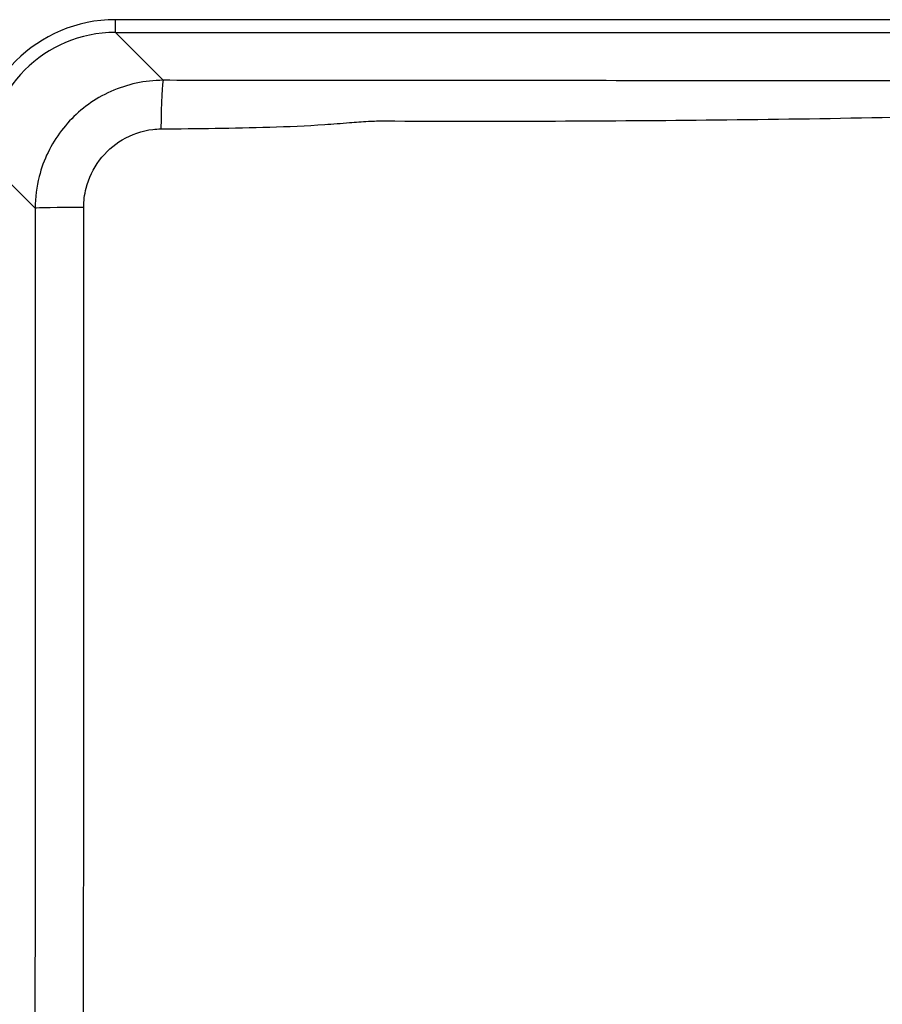
# Model space of a CAD drawing. Units: millimetres. Extents: x 0 to 2100, y 0 to 2970.
# Drawn here: x 427 to 595, y 1775 to 1967 of the extents above; entities that cross this region are included whole.
import ezdxf

# ---------------------------------------------------------------- set-up
doc = ezdxf.new("R2010")
doc.units = ezdxf.units.MM
doc.header["$LTSCALE"] = 10
doc.layers.add('Visible Tangent Edges(ISO)', color=7, linetype='Continuous', lineweight=25)

msp = doc.modelspace()

# ---------------------------------------------------------------- linework, layer by layer
at = {"layer": 'Visible Tangent Edges(ISO)'}
for p, q in [((445.32, 1964.645), (445.32, 1967.142)), ((945.14, 1967.142), (445.32, 1967.142)), ((445.32, 1964.645), (945.14, 1964.645)), ((454.649, 1955.316), (445.32, 1964.645)), ((420.354, 1939.68), (429.666, 1930.368))]:
    msp.add_line(p, q, dxfattribs=at)
for centre, major_axis, ratio, start_param, end_param in [((445.396, 1939.604), (-19.499, 19.499), 0.9972647, 5.4991567, 7.0672139), ((445.396, 1939.604), (-17.736, 17.736), 0.9967202, 5.4991567, 7.0672139), ((454.649, 1945.33), (0.023, 10), 0.0439374, 0.0524105, 1.5191365), ((439.653, 1930.368), (-10, -0.007), 0.0136801, 4.7638995, 6.2308205)]:
    msp.add_ellipse(centre, major_axis=major_axis, ratio=ratio, start_param=start_param, end_param=end_param, dxfattribs=at)
for points, knots in [([(454.649, 1955.316), (453.756, 1955.317), (452.862, 1955.269), (448.51, 1954.802), (445.123, 1953.697), (439.279, 1950.308), (436.778, 1948.108), (432.766, 1942.857), (431.279, 1939.792), (429.931, 1934.538), (429.668, 1932.452), (429.666, 1930.368)], [-2.3549398, -2.3549398, -2.3549398, -2.3549398, -2.1935827, -2.1935827, -1.5653138, -1.5653138, -0.9769737, -0.9769737, -0.3757591, -0.3757591, 0, 0, 0, 0]), ([(935.811, 1955.316), (931.011, 1955.305), (926.21, 1955.295), (918.281, 1955.279), (915.154, 1955.273), (908.537, 1955.262), (905.047, 1955.258), (900.478, 1955.255), (899.399, 1955.254), (896.407, 1955.253), (894.493, 1955.253), (876.127, 1955.255), (859.674, 1955.252), (833.6, 1955.243), (823.978, 1955.238), (802.675, 1955.224), (790.993, 1955.214), (766.173, 1955.191), (753.035, 1955.176), (732.452, 1955.159), (725.008, 1955.154), (710.119, 1955.148), (702.675, 1955.147), (686.583, 1955.147), (677.935, 1955.148), (654.661, 1955.16), (640.036, 1955.174), (614.625, 1955.2), (603.838, 1955.21), (582.263, 1955.228), (571.475, 1955.235), (539.752, 1955.251), (518.817, 1955.255), (496.816, 1955.253), (495.75, 1955.253), (493.479, 1955.253), (492.274, 1955.254), (489.497, 1955.255), (487.926, 1955.256), (482.824, 1955.261), (479.294, 1955.266), (468.724, 1955.285), (461.686, 1955.3), (454.649, 1955.316)], [-48.1233652, -48.1233652, -48.1233652, -48.1233652, -46.6817883, -46.6817883, -45.7430689, -45.7430689, -44.6957421, -44.6957421, -44.3722093, -44.3722093, -43.7980542, -43.7980542, -38.8622037, -38.8622037, -35.9756176, -35.9756176, -32.4707266, -32.4707266, -28.5283872, -28.5283872, -26.2950349, -26.2950349, -24.0616826, -24.0616826, -21.4673789, -21.4673789, -17.0792219, -17.0792219, -13.8425722, -13.8425722, -10.6059225, -10.6059225, -4.3253111, -4.3253111, -4.0056505, -4.0056505, -3.6440317, -3.6440317, -3.1726996, -3.1726996, -2.1131019, -2.1131019, 0, 0, 0, 0]), ([(454.212, 1945.847), (461.269, 1945.907), (468.332, 1945.984), (478.995, 1946.301), (482.567, 1946.444), (487.772, 1946.802), (489.382, 1946.938), (492.227, 1947.174), (493.46, 1947.27), (495.762, 1947.378), (496.833, 1947.398), (518.791, 1947.304), (539.697, 1947.366), (571.365, 1947.686), (582.133, 1947.839), (603.675, 1948.24), (614.448, 1948.492), (639.864, 1949.116), (654.527, 1949.491), (677.883, 1949.818), (686.563, 1949.879), (702.692, 1949.879), (710.162, 1949.835), (725.104, 1949.653), (732.574, 1949.517), (753.209, 1949.072), (766.354, 1948.716), (791.153, 1948.15), (802.813, 1947.927), (824.079, 1947.628), (833.684, 1947.53), (859.715, 1947.35), (876.143, 1947.323), (894.474, 1947.402), (896.414, 1947.313), (899.475, 1947.074), (900.582, 1946.977), (905.26, 1946.599), (908.803, 1946.412), (915.491, 1946.169), (918.641, 1946.094), (926.616, 1945.942), (931.435, 1945.888), (936.249, 1945.847)], [0, 0, 0, 0, 2.1131019, 2.1131019, 3.1726996, 3.1726996, 3.6440317, 3.6440317, 4.0056505, 4.0056505, 4.3253111, 4.3253111, 10.6059225, 10.6059225, 13.8425722, 13.8425722, 17.0792219, 17.0792219, 21.4673789, 21.4673789, 24.0616826, 24.0616826, 26.2950349, 26.2950349, 28.5283872, 28.5283872, 32.4707266, 32.4707266, 35.9756176, 35.9756176, 38.8622037, 38.8622037, 43.7980542, 43.7980542, 44.3722093, 44.3722093, 44.6957421, 44.6957421, 45.7430689, 45.7430689, 46.6817883, 46.6817883, 48.1233652, 48.1233652, 48.1233652, 48.1233652]), ([(439.138, 1930.504), (439.138, 1931.768), (439.297, 1933.033), (440.109, 1936.228), (441.005, 1938.097), (443.426, 1941.316), (444.935, 1942.675), (448.463, 1944.788), (450.508, 1945.494), (453.134, 1945.808), (453.673, 1945.843), (454.212, 1945.847)], [0, 0, 0, 0, 0.3757591, 0.3757591, 0.9769737, 0.9769737, 1.5653138, 1.5653138, 2.1935827, 2.1935827, 2.3549398, 2.3549398, 2.3549398, 2.3549398]), ([(429.666, 1930.368), (429.668, 1927.948), (429.67, 1925.528), (429.675, 1913.959), (429.675, 1904.81), (429.677, 1888.697), (429.677, 1881.733), (429.677, 1874.77)], [-5.5598865, -5.5598865, -5.5598865, -5.5598865, -4.8339342, -4.8339342, -2.0890818, -2.0890818, 0, 0, 0, 0]), ([(439.14, 1874.77), (439.14, 1881.748), (439.14, 1888.709), (439.137, 1904.831), (439.135, 1913.992), (439.136, 1925.626), (439.137, 1928.062), (439.138, 1930.504)], [0, 0, 0, 0, 2.0890818, 2.0890818, 4.8339342, 4.8339342, 5.5598865, 5.5598865, 5.5598865, 5.5598865]), ([(429.677, 1874.77), (429.677, 1825.274), (429.636, 1775.78), (429.509, 1683.809), (429.431, 1641.327), (429.346, 1598.851)], [-27.600926, -27.600926, -27.600926, -27.600926, -12.752227, -12.752227, 0, 0, 0, 0]), ([(438.976, 1598.467), (439.032, 1640.97), (439.075, 1683.49), (439.131, 1775.583), (439.14, 1825.173), (439.14, 1874.77)], [0, 0, 0, 0, 12.752227, 12.752227, 27.600926, 27.600926, 27.600926, 27.600926])]:
    msp.add_open_spline(points, degree=3, knots=knots, dxfattribs=at)

doc.saveas('drawing.dxf')
